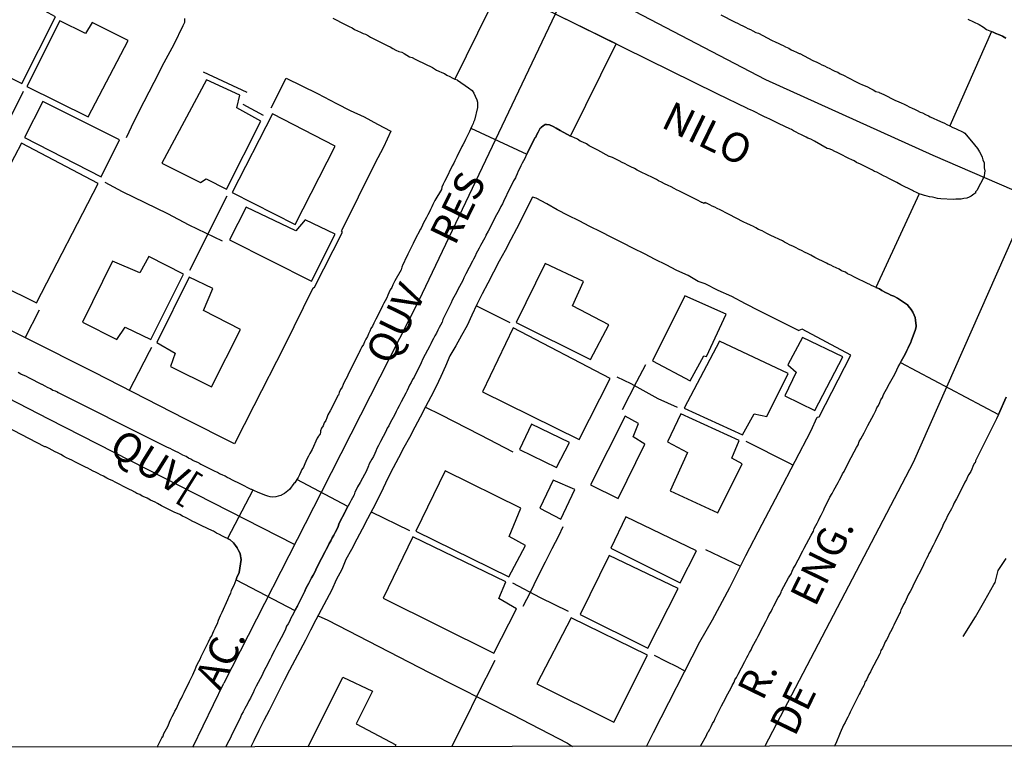
# Model space of a CAD drawing. Units: millimetres. Extents: x 185545 to 187957, y 1663200 to 1665975.
# Drawn here: x 185877 to 185961, y 1663200 to 1663263 of the extents above; entities that cross this region are included whole.
import ezdxf
from ezdxf.enums import TextEntityAlignment as Align

# ---------------------------------------------------------------- set-up
doc = ezdxf.new("R2010")
doc.units = ezdxf.units.MM
for name, color, linetype in [('V-CANTEIRO', 3, 'Continuous'), ('V-CRUZAMENTO', 1, 'Continuous'), ('V-EDIFICACAO', 2, 'Continuous'), ('V-EIXO_DE_LOGRADOURO', 3, 'Continuous'), ('V-LOTE', 1, 'Continuous'), ('V-NOME_DOS_LOGRADOUROS', 7, 'Continuous'), ('V-QUADRA', 6, 'Continuous'), ('V-TESTADA', 5, 'Continuous'), ('V-VALETA', 6, 'Continuous'), ('X-LIMITE_5000', 7, 'Continuous')]:
    doc.layers.add(name, color=color, linetype=linetype)

msp = doc.modelspace()

# ---------------------------------------------------------------- linework, layer by layer
at = {"layer": 'V-CANTEIRO'}
msp.add_lwpolyline([(185936.69, 1663263.42), (185937.85, 1663262.8), (185938.15, 1663262.67), (185938.36, 1663262.55), (185938.57, 1663262.46), (185938.79, 1663262.36), (185939, 1663262.25), (185939.21, 1663262.14), (185939.42, 1663262.04), (185939.68, 1663261.91), (185939.89, 1663261.83), (185939.91, 1663261.83), (185941.01, 1663261.25), (185941.37, 1663261.08), (185941.59, 1663260.98), (185941.8, 1663260.87), (185942.01, 1663260.79), (185942.22, 1663260.68), (185942.48, 1663260.55), (185942.69, 1663260.42), (185942.9, 1663260.34), (185943.15, 1663260.21), (185943.37, 1663260.11), (185943.43, 1663260.09), (185944.55, 1663259.51), (185944.89, 1663259.36), (185945.11, 1663259.26), (185945.32, 1663259.13), (185945.53, 1663259.05), (185945.74, 1663258.94), (185946, 1663258.81), (185946.21, 1663258.71), (185946.42, 1663258.6), (185946.67, 1663258.5), (185946.89, 1663258.37), (185947.12, 1663258.27), (185948.18, 1663257.71), (185948.54, 1663257.54), (185948.8, 1663257.41), (185949.01, 1663257.33), (185949.22, 1663257.24), (185949.47, 1663257.12), (185949.69, 1663256.99), (185949.94, 1663256.86), (185950.19, 1663256.8), (185950.21, 1663256.78), (185950.62, 1663256.61), (185951.55, 1663256.12), (185951.89, 1663255.97), (185952.1, 1663255.89), (185952.36, 1663255.76), (185952.57, 1663255.65), (185952.78, 1663255.55), (185953.04, 1663255.44), (185953.25, 1663255.34), (185953.46, 1663255.23), (185953.71, 1663255.1), (185953.93, 1663255.02), (185954.18, 1663254.89), (185954.44, 1663254.78), (185954.58, 1663254.7), (185955.45, 1663254.3), (185955.79, 1663254.15), (185956.01, 1663254.04), (185956.26, 1663253.92), (185956.51, 1663253.79), (185956.73, 1663253.68), (185956.98, 1663253.58), (185957.24, 1663253.45), (185957.45, 1663253.34), (185957.55, 1663253.28), (185958.38, 1663252.3), (185958.63, 1663251.97), (185958.8, 1663251.69), (185958.93, 1663251.44), (185959.01, 1663251.23), (185959.08, 1663251.01), (185959.18, 1663250.76), (185959.2, 1663250.55), (185959.2, 1663250.34), (185959.25, 1663250.08), (185959.23, 1663249.87), (185959.2, 1663249.66), (185959.19, 1663249.59), (185958.57, 1663248.38), (185958.46, 1663248.28), (185958.46, 1663248.17), (185958.36, 1663248.15), (185958.31, 1663248.09), (185958.08, 1663247.92), (185957.91, 1663247.81), (185957.7, 1663247.74), (185957.45, 1663247.7), (185957.45, 1663247.7), (185957.24, 1663247.64), (185957.02, 1663247.64), (185956.77, 1663247.64), (185956.53, 1663247.62), (185955.5, 1663247.68), (185955.2, 1663247.72), (185954.99, 1663247.77), (185954.78, 1663247.81), (185954.52, 1663247.85), (185954.31, 1663247.91), (185954.1, 1663247.96), (185953.84, 1663248.04), (185953.63, 1663248.11), (185953.42, 1663248.21), (185953.16, 1663248.34), (185953.06, 1663248.38), (185952.08, 1663248.89), (185951.72, 1663249.08), (185951.51, 1663249.19), (185951.32, 1663249.29), (185951.04, 1663249.42), (185950.85, 1663249.53), (185950.6, 1663249.65), (185950.34, 1663249.78), (185950.03, 1663249.95), (185949.83, 1663250.03), (185949.66, 1663250.12), (185948.63, 1663250.63), (185948.29, 1663250.8), (185948.07, 1663250.92), (185947.88, 1663251.01), (185947.63, 1663251.14), (185947.35, 1663251.26), (185947.14, 1663251.39), (185946.91, 1663251.5), (185946.63, 1663251.63), (185946.42, 1663251.73), (185946.17, 1663251.86), (185945.95, 1663251.94), (185945.76, 1663251.99), (185944.7, 1663252.6), (185944.38, 1663252.77), (185944.13, 1663252.86), (185943.98, 1663252.96), (185943.75, 1663253.07), (185943.58, 1663253.15), (185943.32, 1663253.26), (185943.11, 1663253.38), (185942.9, 1663253.49), (185942.71, 1663253.6), (185942.58, 1663253.66), (185941.67, 1663254.09), (185941.33, 1663254.26), (185941.16, 1663254.34), (185940.86, 1663254.49), (185940.61, 1663254.61), (185940.4, 1663254.7), (185940.19, 1663254.81), (185939.97, 1663254.91), (185939.76, 1663255.02), (185939.46, 1663255.17), (185939.21, 1663255.29), (185939, 1663255.38), (185938.97, 1663255.4), (185936.37, 1663256.65), (185890.73, 1663279.17)], dxfattribs=at)
at = {"layer": 'V-CRUZAMENTO'}
for points in [[(185927.722, 1663260.917), (185917.82, 1663265.803), (185913.93, 1663257.92), (185914.15, 1663257.84), (185914.17, 1663257.82), (185915.12, 1663257.18), (185915.42, 1663256.93), (185915.56, 1663256.7), (185915.69, 1663256.46), (185915.82, 1663256.15), (185915.88, 1663255.93), (185915.88, 1663255.68), (185915.88, 1663255.49), (185915.63, 1663254.41), (185915.54, 1663254.22), (185915.5, 1663254.13), (185915.39, 1663253.9), (185915.305, 1663253.715), (185920.098, 1663251.502), (185920.16, 1663251.61), (185920.33, 1663251.99), (185920.8, 1663252.92), (185920.85, 1663252.94), (185920.93, 1663253.13), (185921.05, 1663253.39), (185921.18, 1663253.6), (185921.22, 1663253.73), (185921.27, 1663253.73), (185921.31, 1663253.79), (185921.53, 1663253.94), (185921.61, 1663253.98), (185921.63, 1663254.02), (185921.78, 1663254.04), (185922.03, 1663254), (185922.35, 1663253.85), (185922.59, 1663253.72), (185922.94, 1663253.53), (185923.84, 1663253.05)], [(185903.96, 1663219.67), (185904.01, 1663219.88), (185904.07, 1663220.01), (185904.56, 1663220.92), (185904.58, 1663220.99), (185904.68, 1663221.2), (185904.793, 1663221.389), (185900.42, 1663223.68), (185900.25, 1663223.42), (185900.17, 1663223.34), (185899.81, 1663222.84), (185899.38, 1663222.49), (185899.19, 1663222.4), (185899.15, 1663222.38), (185899.11, 1663222.36), (185899.05, 1663222.34), (185898.84, 1663222.28), (185898.62, 1663222.21), (185898.37, 1663222.19), (185898.16, 1663222.21), (185897.94, 1663222.28), (185897.69, 1663222.36), (185897.48, 1663222.45), (185897.27, 1663222.53), (185897.07, 1663222.62), (185896.8, 1663222.72), (185896.655, 1663222.796), (185894.51, 1663218.65), (185894.74, 1663218.53), (185895.01, 1663218.29), (185895.18, 1663218.06), (185895.33, 1663217.85), (185895.44, 1663217.64), (185895.57, 1663217.38), (185895.61, 1663217.17), (185895.63, 1663217), (185895.67, 1663216.87), (185895.51, 1663215.75), (185895.42, 1663215.56), (185895.31, 1663215.35), (185895.23, 1663215.13), (185900.268, 1663212.51), (185900.48, 1663212.89), (185901.06, 1663214.05), (185901.12, 1663214.16), (185901.21, 1663214.37), (185901.35, 1663214.63), (185901.46, 1663214.84), (185901.57, 1663215.05), (185901.69, 1663215.3), (185901.82, 1663215.52), (185901.93, 1663215.73), (185902.05, 1663215.98), (185902.22, 1663216.34), (185902.84, 1663217.53), (185902.94, 1663217.72), (185903.07, 1663217.98), (185903.2, 1663218.23), (185903.33, 1663218.44), (185903.45, 1663218.7), (185903.58, 1663218.95), (185903.71, 1663219.16), (185903.84, 1663219.42)]]:
    msp.add_lwpolyline(points, close=True, dxfattribs=at)
msp.add_lwpolyline([(185961.05, 1663261.4), (185960.76, 1663261.57), (185960.5, 1663261.7), (185960.2, 1663261.82), (185959.95, 1663261.93), (185959.81, 1663261.989), (185956.26, 1663253.92), (185956.51, 1663253.79), (185956.73, 1663253.68), (185956.98, 1663253.58), (185957.24, 1663253.45), (185957.45, 1663253.34), (185957.55, 1663253.28), (185958.38, 1663252.3), (185958.63, 1663251.97), (185958.8, 1663251.69), (185958.93, 1663251.44), (185959.01, 1663251.23), (185959.08, 1663251.01), (185959.18, 1663250.76), (185959.2, 1663250.55), (185959.2, 1663250.34), (185959.25, 1663250.08), (185959.23, 1663249.87), (185959.2, 1663249.66), (185959.19, 1663249.59), (185958.57, 1663248.38), (185958.46, 1663248.28), (185958.46, 1663248.17), (185958.36, 1663248.15), (185958.31, 1663248.09), (185958.08, 1663247.92), (185957.91, 1663247.81), (185957.7, 1663247.74), (185957.45, 1663247.7), (185957.24, 1663247.64), (185957.02, 1663247.64), (185956.77, 1663247.64), (185956.53, 1663247.62), (185955.5, 1663247.68), (185955.2, 1663247.72), (185954.99, 1663247.77), (185954.78, 1663247.81), (185954.52, 1663247.85), (185954.31, 1663247.91), (185954.1, 1663247.96), (185953.84, 1663248.04), (185953.63, 1663248.11), (185949.939, 1663240.112), (185950.03, 1663240.07), (185950.24, 1663239.98), (185950.45, 1663239.86), (185950.77, 1663239.69), (185951.02, 1663239.56), (185951.21, 1663239.45), (185951.47, 1663239.35), (185951.78, 1663239.18), (185952.63, 1663238.61), (185952.69, 1663238.55), (185952.95, 1663238.23), (185953.1, 1663237.99), (185953.22, 1663237.74), (185953.29, 1663237.53), (185953.33, 1663237.32), (185953.35, 1663237.06), (185953.37, 1663236.85), (185953.37, 1663236.76), (185953.33, 1663236.51), (185952.95, 1663235.51), (185952.91, 1663235.41), (185952.82, 1663235.2), (185952.69, 1663234.94), (185952.59, 1663234.73), (185952.46, 1663234.47), (185952.33, 1663234.22), (185952.21, 1663234.01), (185952.1, 1663233.8), (185952.043, 1663233.686), (185960.43, 1663229.26), (185961.07, 1663230.72)], dxfattribs=at)
at = {"layer": 'V-EDIFICACAO'}
for points in [[(185874.56, 1663266.83), (185872.31, 1663262.33), (185874.04, 1663261.38), (185873.11, 1663259.45), (185876.91, 1663257.53), (185879.8, 1663263.24), (185877.61, 1663264.42), (185877.84, 1663265.33), (185874.56, 1663266.83)], [(185880.17, 1663262.88), (185877.35, 1663257.28), (185882.58, 1663254.69), (185886, 1663261.2), (185882.94, 1663262.74), (185882.35, 1663261.82), (185880.17, 1663262.88)], [(185892.71, 1663257.84), (185892.71, 1663257.84), (185888.89, 1663250.72), (185892.2, 1663249.09), (185892.68, 1663249.38), (185894.42, 1663248.5), (185897.36, 1663254.32), (185895.29, 1663255.47), (185895.55, 1663256.53), (185892.71, 1663257.84)], [(185878.72, 1663256), (185877.14, 1663252.91), (185883.71, 1663249.56), (185885.28, 1663252.71), (185878.72, 1663256)], [(185894.91, 1663248.22), (185900.29, 1663245.49), (185903.72, 1663252.17), (185898.34, 1663254.94), (185894.91, 1663248.22)], [(185876.89, 1663252.43), (185875.09, 1663249.02), (185873.58, 1663249.63), (185870.7, 1663243.98), (185875.46, 1663241.45), (185875.13, 1663240.31), (185878.18, 1663238.79), (185883.45, 1663248.99), (185876.89, 1663252.43)], [(185896.1, 1663246.96), (185894.66, 1663244.17), (185901.67, 1663240.65), (185903.72, 1663244.66), (185901.14, 1663245.9), (185900.35, 1663244.94), (185896.1, 1663246.96)], [(185884.66, 1663242.34), (185882.1, 1663237.13), (185885.03, 1663235.65), (185885.75, 1663236.71), (185887.95, 1663235.65), (185890.75, 1663241.23), (185887.78, 1663242.76), (185887.01, 1663241.35), (185884.66, 1663242.34)], [(185921.67, 1663242.16), (185919.17, 1663237.11), (185925.55, 1663233.95), (185927.09, 1663236.91), (185924.01, 1663238.54), (185924.93, 1663240.63), (185921.67, 1663242.16)], [(185888.47, 1663235.39), (185890.03, 1663234.48), (185889.64, 1663233.36), (185893.13, 1663231.62), (185895.62, 1663236.52), (185892.46, 1663238.15), (185893.25, 1663240.02), (185891.23, 1663240.98), (185888.47, 1663235.39)], [(185933.59, 1663239.4), (185930.83, 1663233.85), (185934.06, 1663232.13), (185935.24, 1663234.27), (185935.45, 1663234.22), (185937.14, 1663237.81), (185933.59, 1663239.4)], [(185918.93, 1663236.66), (185916.29, 1663231.19), (185924.57, 1663227.12), (185927.22, 1663232.32), (185918.93, 1663236.66)], [(185936.57, 1663235.53), (185933.55, 1663229.79), (185938.52, 1663227.51), (185939.53, 1663229.31), (185940.61, 1663229.07), (185942.44, 1663232.75), (185936.57, 1663235.53)], [(185943.65, 1663235.84), (185942.41, 1663233.5), (185943.12, 1663232.87), (185942.16, 1663230.85), (185944.72, 1663229.58), (185947.11, 1663234.17), (185943.65, 1663235.84)], [(185925.53, 1663223.23), (185927.9, 1663222.08), (185930.19, 1663226.71), (185929.18, 1663227.35), (185929.64, 1663228.49), (185928.49, 1663229.11), (185925.53, 1663223.23)], [(185933.27, 1663229.32), (185932.12, 1663226.91), (185933.84, 1663225.99), (185932.36, 1663222.72), (185936.41, 1663220.85), (185938.49, 1663225.04), (185937.62, 1663225.53), (185938.25, 1663227.02), (185933.27, 1663229.32)], [(185920.49, 1663228.43), (185919.47, 1663226.25), (185922.64, 1663224.71), (185923.74, 1663226.87), (185920.49, 1663228.43)], [(185913.12, 1663224.43), (185910.6, 1663219.29), (185918.55, 1663215.38), (185919.97, 1663218.05), (185918.58, 1663218.83), (185919.59, 1663221.25), (185913.12, 1663224.43)], [(185922.35, 1663223.63), (185921.21, 1663221.25), (185923.01, 1663220.3), (185924.21, 1663222.85), (185922.35, 1663223.63)], [(185928.57, 1663220.5), (185927.28, 1663217.84), (185933.19, 1663214.87), (185934.59, 1663217.61), (185928.57, 1663220.5)], [(185910.35, 1663218.79), (185907.81, 1663213.54), (185917.28, 1663208.84), (185919.2, 1663212.64), (185917.69, 1663213.53), (185918.29, 1663214.94), (185910.35, 1663218.79)], [(185927.14, 1663217.19), (185924.64, 1663212.16), (185930.44, 1663209.27), (185933.03, 1663214.39), (185927.14, 1663217.19)], [(185923.88, 1663211.88), (185920.95, 1663206.22), (185927.52, 1663202.95), (185930.4, 1663208.67), (185923.88, 1663211.88)]]:
    msp.add_lwpolyline(points, close=True, dxfattribs=at)
msp.add_lwpolyline([(185901.4, 1663200.84), (185904.36, 1663206.81), (185906.91, 1663205.61), (185905.5, 1663202.8), (185908.88, 1663201.03), (185908.8, 1663200.85)], dxfattribs=at)
at = {"layer": 'V-EIXO_DE_LOGRADOURO'}
for points in [[(186029.73, 1663387.74), (186003.3, 1663332.95), (185987.2, 1663299.5), (185970.89, 1663265.28), (185953.13, 1663225.16), (185940.43, 1663200.89)], [(185900.23, 1663218.14), (185879.24, 1663228.84), (185863.59, 1663236.92), (185847.94, 1663245), (185832.29, 1663253.08), (185816.53, 1663260.76), (185801.1, 1663268.44), (185785.56, 1663275.98), (185770.02, 1663283.52), (185754.59, 1663291.06), (185739.6, 1663299.14), (185724.28, 1663307.22), (185708.96, 1663315.3), (185693.09, 1663323.11), (185680.07, 1663329.16), (185672.19, 1663314.01), (185668.8, 1663295.19), (185665.85, 1663289.82), (185655.12, 1663275.01), (185652.06, 1663270.87)], [(186029.95, 1663214.94), (186010.61, 1663223.59), (185996.89, 1663230.57), (185983.37, 1663237.92), (185969.55, 1663245.02), (185954.84, 1663251.38), (185940.52, 1663257.86), (185926.7, 1663265.09), (185912.38, 1663272.32), (185897.67, 1663279.42), (185883.06, 1663286.52), (185868.45, 1663293.62)], [(185923.94, 1663266.48), (185910.86, 1663239), (185902.53, 1663222.65), (185894.2, 1663206.3)], [(185891.54, 1663200.83), (185894.2, 1663206.3)]]:
    msp.add_lwpolyline(points, dxfattribs=at)
at = {"layer": 'V-LOTE'}
for points in [[(185890.84, 1663262.78), (185890.86, 1663263.1)], [(185885.86, 1663252.92), (185886.52, 1663254.32), (185887.38, 1663255.99), (185888.24, 1663257.66), (185889.1, 1663259.33), (185889.95, 1663260.91), (185890.71, 1663262.49), (185890.84, 1663262.78)], [(185898.23, 1663255.46), (185899.53, 1663257.98)], [(185899.53, 1663257.98), (185902.21, 1663256.69), (185903.81, 1663255.84), (185904.98, 1663255.24), (185906.2, 1663254.7), (185907.33, 1663254.06), (185908.46, 1663253.47), (185907.85, 1663252.11), (185907.11, 1663250.69), (185904.24, 1663244.94)], [(185877.03, 1663256.84), (185875.9, 1663254.55), (185874.7, 1663252.26), (185873.63, 1663250.25)], [(185894.07, 1663244.05), (185891.23, 1663245.44), (185889.39, 1663246.39), (185887.45, 1663247.34), (185885.53, 1663248.29), (185884.04, 1663249.07)], [(185894.45, 1663247.91), (185891.26, 1663241.56)], [(185943.37, 1663236.41), (185939.96, 1663238.11), (185938.78, 1663238.72), (185937.63, 1663239.34), (185936.45, 1663239.86), (185935.34, 1663240.41), (185934.75, 1663240.62), (185933.88, 1663241.12), (185932.93, 1663241.57), (185932, 1663242.04), (185931.07, 1663242.51), (185930.14, 1663242.98), (185929.21, 1663243.45), (185928.28, 1663243.92), (185927.35, 1663244.39), (185926.42, 1663244.86), (185925.49, 1663245.33), (185924.56, 1663245.8), (185923.63, 1663246.27), (185922.7, 1663246.74), (185921.8, 1663247.24), (185920.9, 1663247.74), (185920.59, 1663247.82), (185920.15, 1663246.99), (185919.7, 1663246.06), (185919.21, 1663245.13), (185918.72, 1663244.2), (185918.23, 1663243.27), (185917.74, 1663242.34), (185917.25, 1663241.41), (185916.76, 1663240.48), (185916.27, 1663239.55), (185915.83, 1663238.64), (185915.39, 1663237.73), (185914.99, 1663236.86), (185914.5, 1663235.99), (185914.01, 1663235.12), (185913.52, 1663234.25), (185913.13, 1663233.38), (185912.74, 1663232.51), (185912.35, 1663231.64), (185911.89, 1663230.77), (185911.43, 1663229.9), (185910.97, 1663229.03), (185910.51, 1663228.16), (185910.05, 1663227.29), (185909.59, 1663226.42), (185909.13, 1663225.55), (185908.67, 1663224.68), (185908.21, 1663223.81), (185907.8, 1663222.94), (185907.39, 1663222.07), (185906.93, 1663221.2), (185906.47, 1663220.33), (185906.01, 1663219.46), (185905.55, 1663218.59), (185905.09, 1663217.72), (185904.63, 1663216.85), (185904.27, 1663215.99), (185903.8, 1663215.13), (185903.41, 1663214.27), (185902.96, 1663213.41), (185902.51, 1663212.55), (185902.06, 1663211.69), (185901.61, 1663210.83), (185901.16, 1663209.97), (185900.71, 1663209.11), (185900.26, 1663208.25), (185899.81, 1663207.39), (185899.36, 1663206.53), (185898.91, 1663205.67), (185898.48, 1663204.81), (185898.05, 1663203.95), (185897.62, 1663203.09), (185897.19, 1663202.23), (185896.75, 1663201.37), (185896.49, 1663200.84)], [(185901.81, 1663240.06), (185899.34, 1663235.06), (185896.76, 1663230), (185895.1, 1663226.74), (185890.86, 1663228.87), (185883.14, 1663232.85), (185871.47, 1663238.67)], [(185877.21, 1663235.81), (185878.44, 1663238.2)], [(185915.78, 1663238.54), (185916.69, 1663238.08), (185918.64, 1663237.1)], [(185886.11, 1663231.32), (185886.91, 1663232.88), (185887.82, 1663234.63), (185888.03, 1663235)], [(185928.27, 1663229.68), (185929.49, 1663232.07), (185930.26, 1663233.52)], [(185932.97, 1663229.84), (185931.33, 1663230.6), (185929, 1663231.88), (185927.83, 1663232.45)], [(185911.42, 1663229.88), (185912.72, 1663229.24), (185916.11, 1663227.51), (185918.9, 1663226.06)], [(185930.33, 1663200.88), (185930.93, 1663202.06), (185934.89, 1663209.81), (185935.97, 1663211.69), (185937.45, 1663214.47), (185938.81, 1663217.2), (185940.22, 1663219.89), (185941.63, 1663222.58), (185943.04, 1663225.27), (185944.37, 1663227.83), (185944.91, 1663229.03)], [(185938.83, 1663226.96), (185942.49, 1663225.12), (185942.85, 1663224.91)], [(185906.78, 1663220.92), (185910.07, 1663219.34)], [(185919.79, 1663212.87), (185920.4, 1663214.07), (185921.02, 1663215.38), (185921.68, 1663216.65), (185922.27, 1663217.81), (185922.83, 1663218.87), (185923.2, 1663219.67)], [(185935.36, 1663217.72), (185938.35, 1663216.28)], [(185918.88, 1663214.85), (185921.23, 1663213.62), (185923.64, 1663212.43)], [(185902.24, 1663212.03), (185903.09, 1663211.67), (185911.75, 1663207.2), (185918.85, 1663203.61), (185923.57, 1663201.15), (185924.01, 1663200.87)], [(185930.98, 1663208.68), (185931.98, 1663208.17), (185932.91, 1663207.71), (185933.62, 1663207.32)], [(185917.35, 1663208.23), (185915.85, 1663205.27), (185914.86, 1663203.2), (185913.65, 1663200.86)]]:
    msp.add_lwpolyline(points, dxfattribs=at)
at = {"layer": 'V-QUADRA'}
for points in [[(185903.52, 1663263.12), (185904.56, 1663262.57), (185904.9, 1663262.42), (185905.15, 1663262.29), (185905.37, 1663262.16), (185905.62, 1663262.04), (185905.88, 1663261.93), (185906.09, 1663261.8), (185906.3, 1663261.74), (185906.55, 1663261.61), (185906.74, 1663261.51), (185907.87, 1663260.93), (185908.21, 1663260.77), (185908.4, 1663260.66), (185908.65, 1663260.53), (185908.88, 1663260.4), (185909.14, 1663260.28), (185909.4, 1663260.21), (185909.61, 1663260.09), (185909.82, 1663259.96), (185910.07, 1663259.83), (185910.29, 1663259.75), (185910.54, 1663259.62), (185910.73, 1663259.54), (185912.03, 1663258.9), (185912.36, 1663258.69), (185912.58, 1663258.6), (185912.83, 1663258.47), (185913.04, 1663258.39), (185913.26, 1663258.26), (185913.51, 1663258.13), (185913.72, 1663258.01), (185913.93, 1663257.92), (185914.15, 1663257.84), (185914.17, 1663257.82), (185915.12, 1663257.18), (185915.42, 1663256.93), (185915.56, 1663256.7), (185915.69, 1663256.46), (185915.82, 1663256.15), (185915.88, 1663255.93), (185915.88, 1663255.68), (185915.88, 1663255.49), (185915.63, 1663254.41), (185915.54, 1663254.22), (185915.5, 1663254.13), (185915.5, 1663254.13), (185915.39, 1663253.9), (185915.27, 1663253.64), (185915.2, 1663253.43), (185915.07, 1663253.22), (185914.95, 1663252.97), (185914.86, 1663252.75), (185914.76, 1663252.54), (185914.61, 1663252.29), (185914.55, 1663252.14), (185914.1, 1663251.27), (185913.93, 1663250.93), (185913.84, 1663250.72), (185913.72, 1663250.51), (185913.63, 1663250.29), (185913.48, 1663250.04), (185913.4, 1663249.83), (185913.29, 1663249.61), (185913.17, 1663249.36), (185913.04, 1663249.15), (185912.93, 1663248.94), (185912.83, 1663248.68), (185912.79, 1663248.49), (185912.23, 1663247.54), (185912.06, 1663247.2), (185911.98, 1663246.99), (185911.85, 1663246.77), (185911.75, 1663246.52), (185911.64, 1663246.31), (185911.51, 1663246.09), (185911.38, 1663245.84), (185911.26, 1663245.63), (185911.17, 1663245.42), (185911.05, 1663245.18), (185911, 1663245.08), (185910.52, 1663244.18), (185910.37, 1663243.85), (185910.26, 1663243.63), (185910.15, 1663243.42), (185910.03, 1663243.17), (185909.92, 1663242.96), (185909.82, 1663242.74), (185909.69, 1663242.49), (185909.6, 1663242.28), (185909.5, 1663242.07), (185909.41, 1663241.85), (185909.35, 1663241.62), (185908.8, 1663240.67), (185908.65, 1663240.33), (185908.54, 1663240.11), (185908.42, 1663239.9), (185908.29, 1663239.65), (185908.2, 1663239.44), (185908.12, 1663239.22), (185907.99, 1663238.97), (185907.86, 1663238.76), (185907.76, 1663238.55), (185907.7, 1663238.4), (185907.19, 1663237.4), (185907.02, 1663237.06), (185906.89, 1663236.81), (185906.76, 1663236.59), (185906.68, 1663236.38), (185906.55, 1663236.13), (185906.46, 1663235.92), (185906.34, 1663235.7), (185906.21, 1663235.45), (185906.13, 1663235.24), (185906, 1663235.03), (185905.87, 1663234.81), (185905.75, 1663234.56), (185905.73, 1663234.49), (185905.13, 1663233.31), (185904.96, 1663232.95), (185904.85, 1663232.74), (185904.73, 1663232.48), (185904.62, 1663232.27), (185904.51, 1663232.06), (185904.39, 1663231.8), (185904.3, 1663231.59), (185904.17, 1663231.38), (185904.05, 1663231.12), (185903.98, 1663230.91), (185903.97, 1663230.89), (185903.28, 1663229.55), (185903.09, 1663229.22), (185902.99, 1663228.96), (185902.9, 1663228.75), (185902.77, 1663228.54), (185902.67, 1663228.28), (185902.54, 1663228.07), (185902.46, 1663227.86), (185902.44, 1663227.79), (185902.44, 1663227.75), (185902.42, 1663227.6), (185902.39, 1663227.5), (185902.33, 1663227.48), (185902.31, 1663227.41), (185902.29, 1663227.39), (185902.16, 1663227.24), (185901.74, 1663226.25), (185901.74, 1663226.25), (185901.54, 1663225.91), (185901.42, 1663225.7), (185901.29, 1663225.44), (185901.21, 1663225.23), (185901.12, 1663225.02), (185900.99, 1663224.76), (185900.87, 1663224.55), (185900.76, 1663224.34), (185900.65, 1663224.08), (185900.55, 1663223.87), (185900.42, 1663223.68), (185900.25, 1663223.42), (185900.17, 1663223.34), (185899.81, 1663222.84), (185899.38, 1663222.49), (185899.19, 1663222.4), (185899.15, 1663222.38), (185899.11, 1663222.36), (185899.05, 1663222.34), (185898.84, 1663222.28), (185898.62, 1663222.21), (185898.37, 1663222.19), (185898.16, 1663222.21), (185897.94, 1663222.28), (185897.69, 1663222.36), (185897.48, 1663222.45), (185897.27, 1663222.53), (185897.07, 1663222.62), (185896.8, 1663222.72), (185896.59, 1663222.83), (185896.52, 1663222.85), (185895.65, 1663223.3), (185895.36, 1663223.44), (185895.15, 1663223.53), (185894.93, 1663223.65), (185894.68, 1663223.78), (185894.47, 1663223.87), (185894.3, 1663223.97), (185894.04, 1663224.08), (185893.83, 1663224.19), (185893.64, 1663224.29), (185893.38, 1663224.42), (185893.11, 1663224.55), (185892.92, 1663224.63), (185892.3, 1663224.95), (185892.22, 1663224.99), (185892.15, 1663225.02), (185892.09, 1663225.08), (185891.96, 1663225.14), (185891.75, 1663225.22), (185891.54, 1663225.33), (185891.37, 1663225.44), (185891.16, 1663225.52), (185890.97, 1663225.65), (185890.69, 1663225.78), (185890.48, 1663225.9), (185890.27, 1663225.99), (185890.08, 1663226.09), (185889.8, 1663226.22), (185889.59, 1663226.35), (185889.38, 1663226.43), (185889.14, 1663226.54), (185888.53, 1663226.86), (185880.06, 1663231.09), (185880, 1663231.1), (185880, 1663231.14), (185879.92, 1663231.19), (185879.79, 1663231.23), (185879.58, 1663231.31), (185879.37, 1663231.44), (185879.11, 1663231.57), (185878.9, 1663231.67), (185878.67, 1663231.8), (185878.63, 1663231.82), (185877.57, 1663232.35), (185877.25, 1663232.52), (185877.04, 1663232.6), (185876.82, 1663232.71), (185876.59, 1663232.84)], [(185957.81, 1663263.04), (185958.76, 1663262.57), (185959.14, 1663262.36), (185959.4, 1663262.16), (185959.69, 1663262.04), (185959.95, 1663261.93), (185960.2, 1663261.82), (185960.5, 1663261.7), (185960.76, 1663261.57), (185961.05, 1663261.4)], [(185934.94, 1663200.89), (185935.47, 1663201.87), (185935.48, 1663201.92), (185935.52, 1663201.96), (185935.58, 1663202.09), (185935.62, 1663202.16), (185935.75, 1663202.37), (185935.86, 1663202.58), (185935.98, 1663202.84), (185936.11, 1663203.05), (185936.19, 1663203.26), (185936.3, 1663203.49), (185936.75, 1663204.34), (185936.92, 1663204.66), (185937.04, 1663204.91), (185937.17, 1663205.17), (185937.28, 1663205.38), (185937.42, 1663205.63), (185937.55, 1663205.89), (185937.64, 1663206.1), (185937.81, 1663206.36), (185937.89, 1663206.57), (185938.02, 1663206.78), (185938.15, 1663207.05), (185938.74, 1663208.14), (185938.91, 1663208.48), (185939.02, 1663208.69), (185939.12, 1663208.9), (185939.27, 1663209.15), (185939.4, 1663209.41), (185939.5, 1663209.62), (185939.63, 1663209.88), (185939.76, 1663210.09), (185939.88, 1663210.3), (185940.01, 1663210.55), (185940.08, 1663210.7), (185940.52, 1663211.55), (185940.69, 1663211.91), (185940.82, 1663212.17), (185940.97, 1663212.42), (185941.09, 1663212.68), (185941.2, 1663212.89), (185941.33, 1663213.1), (185941.45, 1663213.35), (185941.58, 1663213.61), (185941.71, 1663213.82), (185941.84, 1663214.07), (185941.88, 1663214.18), (185942.47, 1663215.28), (185942.68, 1663215.64), (185942.77, 1663215.86), (185942.9, 1663216.11), (185943.07, 1663216.36), (185943.15, 1663216.58), (185943.28, 1663216.83), (185943.43, 1663217.09), (185943.55, 1663217.34), (185943.68, 1663217.59), (185943.79, 1663217.83), (185944.4, 1663218.95), (185944.59, 1663219.29), (185944.66, 1663219.5), (185944.8, 1663219.76), (185944.91, 1663219.97), (185945.02, 1663220.18), (185945.14, 1663220.44), (185945.27, 1663220.65), (185945.36, 1663220.86), (185945.48, 1663221.11), (185945.51, 1663221.18), (185946.01, 1663222.18), (185946.2, 1663222.51), (185946.33, 1663222.77), (185946.46, 1663222.98), (185946.59, 1663223.24), (185946.71, 1663223.45), (185946.82, 1663223.66), (185946.97, 1663223.91), (185947.09, 1663224.17), (185947.22, 1663224.38), (185947.35, 1663224.63), (185947.48, 1663224.89), (185947.57, 1663225.08), (185948.09, 1663226.07), (185948.28, 1663226.42), (185948.41, 1663226.67), (185948.52, 1663226.93), (185948.66, 1663227.18), (185948.79, 1663227.43), (185948.92, 1663227.69), (185949.04, 1663227.9), (185949.17, 1663228.15), (185949.24, 1663228.3), (185949.75, 1663229.26), (185949.92, 1663229.6), (185950.02, 1663229.81), (185950.15, 1663230.02), (185950.27, 1663230.28), (185950.36, 1663230.49), (185950.49, 1663230.7), (185950.59, 1663230.95), (185950.59, 1663230.95), (185950.72, 1663231.21), (185950.83, 1663231.42), (185950.98, 1663231.68), (185951, 1663231.7), (185951.55, 1663232.71), (185951.74, 1663233.07), (185951.84, 1663233.33), (185951.97, 1663233.54), (185952.1, 1663233.8), (185952.21, 1663234.01), (185952.33, 1663234.22), (185952.46, 1663234.47), (185952.59, 1663234.73), (185952.69, 1663234.94), (185952.82, 1663235.2), (185952.91, 1663235.41), (185952.95, 1663235.51), (185953.33, 1663236.51), (185953.37, 1663236.76), (185953.37, 1663236.85), (185953.35, 1663237.06), (185953.33, 1663237.32), (185953.29, 1663237.53), (185953.22, 1663237.74), (185953.1, 1663237.99), (185952.95, 1663238.23), (185952.69, 1663238.55), (185952.63, 1663238.61), (185951.78, 1663239.18), (185951.47, 1663239.35), (185951.21, 1663239.45), (185951.02, 1663239.56), (185950.77, 1663239.69), (185950.45, 1663239.86), (185950.24, 1663239.98), (185950.03, 1663240.07), (185949.77, 1663240.19), (185949.56, 1663240.26), (185949.37, 1663240.39), (185949.28, 1663240.43), (185948.12, 1663241), (185947.78, 1663241.17), (185947.52, 1663241.28), (185947.33, 1663241.4), (185947.01, 1663241.53), (185946.8, 1663241.66), (185946.55, 1663241.79), (185946.29, 1663241.91), (185946.08, 1663242.02), (185945.87, 1663242.1), (185945.72, 1663242.17), (185944.72, 1663242.68), (185944.38, 1663242.87), (185944.15, 1663242.99), (185943.83, 1663243.12), (185943.62, 1663243.25), (185943.32, 1663243.38), (185943.11, 1663243.48), (185942.88, 1663243.61), (185942.56, 1663243.76), (185942.35, 1663243.86), (185942.11, 1663243.99), (185941.94, 1663244.08), (185940.95, 1663244.56), (185940.61, 1663244.73), (185940.4, 1663244.84), (185940.21, 1663244.94), (185939.89, 1663245.07), (185939.68, 1663245.2), (185939.46, 1663245.31), (185939.23, 1663245.43), (185938.91, 1663245.58), (185938.66, 1663245.69), (185938.59, 1663245.71), (185937.39, 1663246.34), (185937.05, 1663246.51), (185936.84, 1663246.62), (185936.62, 1663246.73), (185936.37, 1663246.85), (185936.16, 1663246.96), (185935.94, 1663247.05), (185935.73, 1663247.17), (185935.44, 1663247.32), (185935.41, 1663247.3), (185935.33, 1663247.38), (185935.29, 1663247.34), (185935.22, 1663247.28), (185935.2, 1663247.28), (185935.18, 1663247.34), (185935.07, 1663247.36), (185935.03, 1663247.38), (185934.99, 1663247.4), (185934.69, 1663247.56), (185933.49, 1663248.17), (185933.15, 1663248.34), (185932.89, 1663248.46), (185932.7, 1663248.57), (185932.42, 1663248.7), (185932.19, 1663248.83), (185931.87, 1663248.97), (185931.87, 1663248.97), (185931.62, 1663249.1), (185931.36, 1663249.21), (185931.17, 1663249.34), (185930.83, 1663249.51), (185929.88, 1663249.97), (185929.54, 1663250.14), (185929.31, 1663250.27), (185928.99, 1663250.42), (185928.76, 1663250.54), (185928.44, 1663250.71), (185928.23, 1663250.8), (185927.99, 1663250.92), (185927.69, 1663251.07), (185927.42, 1663251.2), (185927.17, 1663251.31), (185927.14, 1663251.31), (185926.15, 1663251.84), (185925.81, 1663252.01), (185925.66, 1663252.11), (185925.43, 1663252.22), (185925.19, 1663252.37), (185924.88, 1663252.52), (185924.66, 1663252.62), (185924.43, 1663252.77), (185924.11, 1663252.92), (185923.84, 1663253.05), (185922.94, 1663253.53), (185922.59, 1663253.72), (185922.35, 1663253.85), (185922.03, 1663254), (185921.78, 1663254.04), (185921.63, 1663254.02), (185921.61, 1663253.98), (185921.53, 1663253.94), (185921.31, 1663253.79), (185921.27, 1663253.73), (185921.22, 1663253.73), (185921.18, 1663253.6), (185921.05, 1663253.39), (185920.93, 1663253.13), (185920.85, 1663252.94), (185920.8, 1663252.92), (185920.33, 1663251.99), (185920.16, 1663251.61), (185920.04, 1663251.4), (185919.95, 1663251.18), (185919.82, 1663250.93), (185919.7, 1663250.72), (185919.59, 1663250.51), (185919.46, 1663250.25), (185919.36, 1663250.04), (185919.27, 1663249.83), (185919.15, 1663249.57), (185919.11, 1663249.47), (185918.94, 1663249.23), (185918.6, 1663248.51), (185918.42, 1663248.13), (185918.32, 1663247.92), (185918.21, 1663247.71), (185918.09, 1663247.45), (185918, 1663247.24), (185917.87, 1663247.03), (185917.75, 1663246.77), (185917.62, 1663246.52), (185917.49, 1663246.31), (185917.36, 1663246.05), (185917.26, 1663245.86), (185916.79, 1663244.93), (185916.6, 1663244.57), (185916.6, 1663244.53), (185916.56, 1663244.46), (185916.5, 1663244.36), (185916.39, 1663244.14), (185916.26, 1663243.89), (185916.13, 1663243.68), (185916.03, 1663243.47), (185915.88, 1663243.21), (185915.77, 1663243), (185915.67, 1663242.79), (185915.54, 1663242.53), (185915.46, 1663242.34), (185914.88, 1663241.28), (185914.71, 1663240.92), (185914.61, 1663240.71), (185914.48, 1663240.45), (185914.35, 1663240.2), (185914.23, 1663239.99), (185914.1, 1663239.73), (185913.97, 1663239.48), (185913.84, 1663239.27), (185913.72, 1663239.01), (185913.63, 1663238.8), (185913.57, 1663238.69), (185913.08, 1663237.72), (185912.91, 1663237.36), (185912.85, 1663237.15), (185912.72, 1663236.89), (185912.59, 1663236.68), (185912.49, 1663236.47), (185912.36, 1663236.21), (185912.36, 1663236.21), (185912.23, 1663235.96), (185912.11, 1663235.75), (185911.98, 1663235.49), (185911.89, 1663235.28), (185911.81, 1663235.13), (185911.21, 1663234.01), (185911.07, 1663233.67), (185910.94, 1663233.41), (185910.81, 1663233.16), (185910.71, 1663232.95), (185910.58, 1663232.69), (185910.45, 1663232.44), (185910.32, 1663232.23), (185910.2, 1663231.97), (185910.07, 1663231.76), (185909.98, 1663231.55), (185909.86, 1663231.29), (185909.76, 1663231.06), (185909.35, 1663230.32), (185909.18, 1663229.98), (185909.03, 1663229.72), (185908.92, 1663229.51), (185908.8, 1663229.26), (185908.67, 1663229), (185908.54, 1663228.79), (185908.42, 1663228.54), (185908.29, 1663228.28), (185908.16, 1663228.07), (185908.04, 1663227.79), (185907.57, 1663226.95), (185907.4, 1663226.59), (185907.27, 1663226.33), (185907.19, 1663226.12), (185907.1, 1663225.91), (185906.97, 1663225.65), (185906.85, 1663225.44), (185906.74, 1663225.23), (185906.59, 1663224.97), (185906.55, 1663224.85), (185906.49, 1663224.72), (185906.42, 1663224.51), (185906.4, 1663224.49), (185905.83, 1663223.44), (185905.62, 1663223.07), (185905.49, 1663222.81), (185905.4, 1663222.6), (185905.32, 1663222.39), (185905.19, 1663222.13), (185905.07, 1663221.92), (185904.96, 1663221.71), (185904.83, 1663221.45), (185904.68, 1663221.2), (185904.58, 1663220.99), (185904.56, 1663220.92), (185904.07, 1663220.01), (185904.01, 1663219.88), (185903.96, 1663219.67), (185903.84, 1663219.42), (185903.71, 1663219.16), (185903.58, 1663218.95), (185903.45, 1663218.7), (185903.33, 1663218.44), (185903.2, 1663218.23), (185903.07, 1663217.98), (185902.94, 1663217.72), (185902.84, 1663217.53), (185902.22, 1663216.34), (185902.05, 1663215.98), (185901.93, 1663215.73), (185901.82, 1663215.52), (185901.69, 1663215.3), (185901.57, 1663215.05), (185901.46, 1663214.84), (185901.35, 1663214.63), (185901.21, 1663214.37), (185901.12, 1663214.16), (185901.06, 1663214.05), (185900.48, 1663212.89), (185900.29, 1663212.55), (185900.17, 1663212.29), (185900.04, 1663212.04), (185899.93, 1663211.83), (185899.81, 1663211.57), (185899.68, 1663211.36), (185899.55, 1663211.15), (185899.45, 1663210.89), (185899.28, 1663210.53), (185898.7, 1663209.41), (185898.51, 1663209.07), (185898.39, 1663208.82), (185898.26, 1663208.56), (185898.15, 1663208.35), (185898.02, 1663208.09), (185897.9, 1663207.84), (185897.77, 1663207.63), (185897.64, 1663207.37), (185897.52, 1663207.12), (185897.46, 1663206.97), (185896.96, 1663206.02), (185896.77, 1663205.68), (185896.77, 1663205.68), (185896.69, 1663205.47), (185896.56, 1663205.21), (185896.46, 1663205), (185896.33, 1663204.79), (185896.2, 1663204.53), (185896.1, 1663204.32), (185895.97, 1663204.11), (185895.84, 1663203.85), (185895.71, 1663203.6), (185895.61, 1663203.39), (185895.55, 1663203.24), (185894.89, 1663201.95), (185894.72, 1663201.56), (185894.61, 1663201.35), (185894.32, 1663200.83)], [(185961.07, 1663230.72), (185960.43, 1663229.26), (185960.24, 1663228.88), (185958.46, 1663225.3), (185958.44, 1663225.27), (185958.42, 1663225.12), (185958.36, 1663225.1), (185958.33, 1663225.06), (185958.23, 1663224.8), (185958.14, 1663224.59), (185958.04, 1663224.38), (185957.89, 1663224.13), (185957.78, 1663223.91), (185957.68, 1663223.7), (185957.55, 1663223.47), (185957.42, 1663223.21), (185956.83, 1663222.03), (185956.64, 1663221.69), (185956.51, 1663221.41), (185956.4, 1663221.2), (185956.3, 1663220.99), (185956.17, 1663220.78), (185956.04, 1663220.52), (185955.94, 1663220.31), (185955.83, 1663220.1), (185955.7, 1663219.84), (185955.62, 1663219.69), (185955, 1663218.4), (185954.84, 1663218.06), (185954.69, 1663217.81), (185954.6, 1663217.59), (185954.47, 1663217.38), (185954.37, 1663217.13), (185954.26, 1663216.94), (185954.13, 1663216.66), (185954.01, 1663216.41), (185953.95, 1663216.26), (185953.24, 1663214.9), (185953.1, 1663214.58), (185952.97, 1663214.33), (185952.86, 1663214.12), (185952.73, 1663213.9), (185952.61, 1663213.65), (185952.53, 1663213.44), (185952.44, 1663213.23), (185952.31, 1663213.01), (185952.18, 1663212.76), (185952.08, 1663212.55), (185952.01, 1663212.34), (185951.95, 1663212.23), (185951.46, 1663211.25), (185951.38, 1663211.06), (185951.32, 1663210.94), (185951.19, 1663210.68), (185951.08, 1663210.47), (185950.98, 1663210.26), (185950.85, 1663210), (185950.74, 1663209.81), (185950.61, 1663209.54), (185950.49, 1663209.28), (185950.36, 1663209.07), (185950.3, 1663208.86), (185950.28, 1663208.79), (185949.75, 1663207.84), (185949.6, 1663207.5), (185949.47, 1663207.25), (185949.34, 1663207.03), (185949.24, 1663206.82), (185949.13, 1663206.57), (185949, 1663206.36), (185948.92, 1663206.14), (185948.79, 1663205.89), (185948.69, 1663205.68), (185948.58, 1663205.49), (185948.52, 1663205.36), (185947.92, 1663204.15), (185947.75, 1663203.81), (185947.65, 1663203.6), (185947.54, 1663203.39), (185947.43, 1663203.18), (185947.31, 1663202.92), (185947.18, 1663202.71), (185947.09, 1663202.5), (185946.97, 1663202.24), (185946.89, 1663202.05), (185946.5, 1663201.14)], [(185888.48, 1663200.82), (185888.9, 1663201.63), (185888.93, 1663201.69), (185888.97, 1663201.69), (185889.02, 1663201.86), (185889.04, 1663201.92), (185889.42, 1663202.64), (185889.54, 1663202.96), (185889.67, 1663203.22), (185889.78, 1663203.43), (185889.88, 1663203.64), (185890.01, 1663203.9), (185890.14, 1663204.11), (185890.22, 1663204.32), (185890.35, 1663204.57), (185890.43, 1663204.79), (185890.56, 1663205), (185890.69, 1663205.25), (185890.8, 1663205.49), (185891.26, 1663206.42), (185891.43, 1663206.78), (185891.54, 1663206.99), (185891.62, 1663207.2), (185891.75, 1663207.46), (185891.83, 1663207.67), (185891.92, 1663207.88), (185892.04, 1663208.14), (185892.17, 1663208.35), (185892.26, 1663208.56), (185892.37, 1663208.79), (185892.89, 1663209.83), (185893.02, 1663210.13), (185893.15, 1663210.34), (185893.25, 1663210.55), (185893.32, 1663210.77), (185893.44, 1663210.98), (185893.53, 1663211.19), (185893.64, 1663211.4), (185893.72, 1663211.66), (185893.83, 1663211.87), (185893.91, 1663212.08), (185894.04, 1663212.36), (185894.53, 1663213.44), (185894.67, 1663213.78), (185894.78, 1663213.99), (185894.84, 1663214.2), (185894.97, 1663214.46), (185895.06, 1663214.67), (185895.16, 1663214.88), (185895.23, 1663215.13), (185895.31, 1663215.35), (185895.42, 1663215.56), (185895.51, 1663215.75), (185895.67, 1663216.87), (185895.63, 1663217), (185895.61, 1663217.17), (185895.57, 1663217.38), (185895.44, 1663217.64), (185895.33, 1663217.85), (185895.18, 1663218.06), (185895.01, 1663218.29), (185894.74, 1663218.53), (185894.51, 1663218.65), (185894.3, 1663218.73), (185894.06, 1663218.86), (185893.81, 1663218.99), (185893.55, 1663219.12), (185893.3, 1663219.27), (185893.21, 1663219.31), (185892.3, 1663219.73), (185891.96, 1663219.9), (185891.75, 1663220.01), (185891.54, 1663220.11), (185891.29, 1663220.24), (185891.07, 1663220.35), (185890.9, 1663220.45), (185890.65, 1663220.56), (185890.44, 1663220.69), (185890.23, 1663220.79), (185890.01, 1663220.88), (185889.82, 1663220.97), (185888.87, 1663221.45), (185888.53, 1663221.64), (185888.32, 1663221.75), (185888.11, 1663221.83), (185887.91, 1663221.94), (185887.64, 1663222.09), (185887.43, 1663222.19), (185887.21, 1663222.28), (185887, 1663222.4), (185886.75, 1663222.51), (185886.58, 1663222.62), (185886.32, 1663222.74), (185886.11, 1663222.85), (185885.96, 1663222.92), (185884.94, 1663223.44), (185884.63, 1663223.61), (185884.42, 1663223.7), (185884.18, 1663223.82), (185883.9, 1663223.97), (185883.65, 1663224.1), (185883.65, 1663224.1), (185883.44, 1663224.21), (185883.23, 1663224.33), (185883.02, 1663224.42), (185882.76, 1663224.55), (185882.55, 1663224.67), (185882.36, 1663224.76), (185881.51, 1663225.18), (185881.19, 1663225.35), (185881, 1663225.44), (185880.75, 1663225.56), (185880.49, 1663225.69), (185880.24, 1663225.82), (185879.96, 1663225.97), (185879.77, 1663226.07), (185879.52, 1663226.2), (185879.26, 1663226.33), (185878.96, 1663226.48), (185878.88, 1663226.5), (185875.54, 1663228.22)]]:
    msp.add_lwpolyline(points, dxfattribs=at)
msp.add_lwpolyline([(185946.5, 1663201.14), (185946.4, 1663200.9)], close=True, dxfattribs=at)
at = {"layer": 'V-TESTADA'}
for points in [[(185892.43, 1663258.53), (185896.15, 1663256.8)], [(185899.53, 1663257.98), (185902.21, 1663256.69), (185903.81, 1663255.84), (185904.98, 1663255.24), (185906.2, 1663254.7), (185907.33, 1663254.06), (185908.46, 1663253.47), (185907.85, 1663252.11), (185907.11, 1663250.69), (185904.24, 1663244.94)], [(185895.81, 1663255.76), (185897.54, 1663254.83)], [(185943.37, 1663236.41), (185939.96, 1663238.11), (185938.78, 1663238.72), (185937.63, 1663239.34), (185936.45, 1663239.86), (185935.34, 1663240.41), (185934.75, 1663240.62), (185933.88, 1663241.12), (185932.93, 1663241.57), (185932, 1663242.04), (185931.07, 1663242.51), (185930.14, 1663242.98), (185929.21, 1663243.45), (185928.28, 1663243.92), (185927.35, 1663244.39), (185926.42, 1663244.86), (185925.49, 1663245.33), (185924.56, 1663245.8), (185923.63, 1663246.27), (185922.7, 1663246.74), (185921.8, 1663247.24), (185920.9, 1663247.74), (185920.59, 1663247.82), (185920.15, 1663246.99), (185919.7, 1663246.06), (185919.21, 1663245.13), (185918.72, 1663244.2), (185918.23, 1663243.27), (185917.74, 1663242.34), (185917.25, 1663241.41), (185916.76, 1663240.48), (185916.27, 1663239.55), (185915.83, 1663238.64), (185915.39, 1663237.73), (185914.99, 1663236.86), (185914.5, 1663235.99), (185914.01, 1663235.12), (185913.52, 1663234.25), (185913.13, 1663233.38), (185912.74, 1663232.51), (185912.35, 1663231.64), (185911.89, 1663230.77), (185911.43, 1663229.9), (185910.97, 1663229.03), (185910.51, 1663228.16), (185910.05, 1663227.29), (185909.59, 1663226.42), (185909.13, 1663225.55), (185908.67, 1663224.68), (185908.21, 1663223.81), (185907.8, 1663222.94), (185907.39, 1663222.07), (185906.93, 1663221.2), (185906.47, 1663220.33), (185906.01, 1663219.46), (185905.55, 1663218.59), (185905.09, 1663217.72), (185904.63, 1663216.85), (185904.27, 1663215.99), (185903.8, 1663215.13), (185903.41, 1663214.27), (185902.96, 1663213.41), (185902.51, 1663212.55), (185902.06, 1663211.69), (185901.61, 1663210.83), (185901.16, 1663209.97), (185900.71, 1663209.11), (185900.26, 1663208.25), (185899.81, 1663207.39), (185899.36, 1663206.53), (185898.91, 1663205.67), (185898.48, 1663204.81), (185898.05, 1663203.95), (185897.62, 1663203.09), (185897.19, 1663202.23), (185896.75, 1663201.37), (185896.49, 1663200.84)], [(185901.81, 1663240.06), (185901.95, 1663240.13), (185904.32, 1663244.82), (185904.24, 1663244.94)], [(185901.81, 1663240.06), (185899.34, 1663235.06), (185896.76, 1663230), (185895.1, 1663226.74), (185890.86, 1663228.87), (185883.14, 1663232.85), (185871.47, 1663238.67)], [(185944.91, 1663229.03), (185945.09, 1663229.04), (185947.8, 1663234.31), (185943.62, 1663236.55), (185943.35, 1663236.42)], [(185930.33, 1663200.88), (185930.93, 1663202.06), (185934.89, 1663209.81), (185935.97, 1663211.69), (185937.45, 1663214.47), (185938.81, 1663217.2), (185940.22, 1663219.89), (185941.63, 1663222.58), (185943.04, 1663225.27), (185944.37, 1663227.83), (185944.91, 1663229.03)]]:
    msp.add_lwpolyline(points, dxfattribs=at)
at = {"layer": 'V-VALETA'}
msp.add_lwpolyline([(185957.39, 1663210.29), (185958.44, 1663211.97), (185959.24, 1663213.34), (185960.02, 1663214.71), (185960.12, 1663214.89), (185960.4, 1663215.92), (185961.07, 1663216.94)], dxfattribs=at)
at = {"layer": 'X-LIMITE_5000'}
msp.add_lwpolyline([(185544.6, 1665971.82), (186026.45, 1665972.44), (186508.3, 1665973.04), (186990.14, 1665973.62), (187471.99, 1665974.18), (187953.84, 1665974.72), (187954.44, 1665420.43), (187955.05, 1664866.15), (187955.66, 1664311.86), (187956.26, 1663757.57), (187956.87, 1663203.29), (187475.15, 1663202.75), (186993.42, 1663202.19), (186511.7, 1663201.61), (186029.97, 1663201.01), (185548.24, 1663200.38), (185547.52, 1663754.67), (185546.79, 1664308.96), (185546.06, 1664863.24), (185545.33, 1665417.53), (185544.6, 1665971.82)], dxfattribs=at)

# ---------------------------------------------------------------- texts
at = {"layer": 'V-NOME_DOS_LOGRADOUROS'}
for s, rotation, p in [('NILO', 334, (185931.12, 1663253.15)), ('RES', 64, (185914.65, 1663243.25)), ('QUV', 64, (185909.16, 1663233.01)), ('QUV[', 328, (185883.8, 1663225.35)), ('ENG.', 64, (185945.45, 1663212.37)), ('AC.', 64, (185894.55, 1663205.26)), ('R.', 64, (185940.96, 1663204.35)), ('DE', 64, (185943.701, 1663201.296))]:
    msp.add_text(s, height=2.5, rotation=rotation, dxfattribs=at).set_placement(p, align=Align.BOTTOM_LEFT)

doc.saveas('drawing.dxf')
